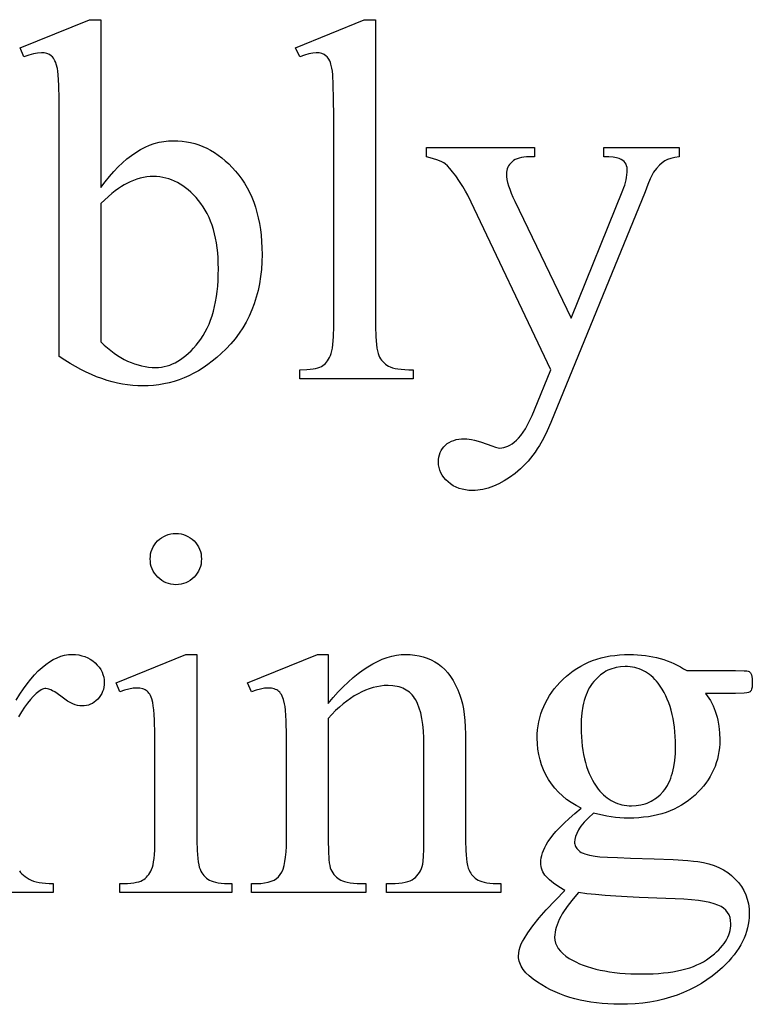
# Model space of a CAD drawing. Extents: x 0 to 104, y -45 to 62.
# Drawn here: x 91 to 92, y 15 to 17 of the extents above; entities that cross this region are included whole.
import ezdxf

# ---------------------------------------------------------------- set-up
doc = ezdxf.new("R2010")
doc.units = 0
doc.layers.add('LAYER_1', color=18, linetype='CONTINUOUS')

msp = doc.modelspace()

# ---------------------------------------------------------------- linework, layer by layer
at = {"layer": 'LAYER_1'}
for points in [[(90.8442, 16.8311), (90.8545, 16.8449), (90.8649, 16.8579), (90.8754, 16.8699), (90.8861, 16.8811), (90.8968, 16.8913), (90.9076, 16.9007), (90.9185, 16.9092), (90.9295, 16.9168), (90.9407, 16.9235), (90.9519, 16.9293), (90.9632, 16.9342), (90.9746, 16.9382), (90.9862, 16.9413), (90.9978, 16.9435), (91.0095, 16.9449), (91.0214, 16.9453), (91.0322, 16.945), (91.0428, 16.9442), (91.0532, 16.9427), (91.0635, 16.9407), (91.0736, 16.9381), (91.0835, 16.9349), (91.0933, 16.9311), (91.1029, 16.9267), (91.1123, 16.9218), (91.1215, 16.9163), (91.1306, 16.9102), (91.1395, 16.9035), (91.1482, 16.8962), (91.1567, 16.8884), (91.1651, 16.8799), (91.1733, 16.8709), (91.1811, 16.8614), (91.1884, 16.8515), (91.1953, 16.8411), (91.2016, 16.8303), (91.2074, 16.8191), (91.2128, 16.8074), (91.2176, 16.7954), (91.2219, 16.7829), (91.2257, 16.7699), (91.229, 16.7566), (91.2317, 16.7428), (91.234, 16.7286), (91.2358, 16.714), (91.2371, 16.6989), (91.2378, 16.6834), (91.2381, 16.6675), (91.2377, 16.6489), (91.2365, 16.6308), (91.2346, 16.6131), (91.2318, 16.5958), (91.2283, 16.5791), (91.224, 16.5628), (91.2189, 16.5469), (91.2131, 16.5315), (91.2064, 16.5166), (91.199, 16.5021), (91.1908, 16.4881), (91.1818, 16.4745), (91.1721, 16.4614), (91.1615, 16.4488), (91.1502, 16.4366), (91.1381, 16.4249), (91.1273, 16.4153), (91.1163, 16.4063), (91.1052, 16.398), (91.0939, 16.3903), (91.0825, 16.3832), (91.0709, 16.3767), (91.0592, 16.3708), (91.0473, 16.3656), (91.0353, 16.361), (91.0231, 16.357), (91.0107, 16.3536), (90.9982, 16.3508), (90.9856, 16.3486), (90.9728, 16.3471), (90.9598, 16.3461), (90.9467, 16.3458), (90.9343, 16.3461), (90.9219, 16.347), (90.9094, 16.3484), (90.8969, 16.3503), (90.8843, 16.3528), (90.8717, 16.3559), (90.8591, 16.3595), (90.8463, 16.3637), (90.8336, 16.3685), (90.8207, 16.3738), (90.8078, 16.3797), (90.7949, 16.3861), (90.7818, 16.3931), (90.7687, 16.4007), (90.7556, 16.4088), (90.7423, 16.4175), (90.7423, 17.0034), (90.742, 17.0469), (90.7412, 17.0811), (90.7397, 17.1062), (90.7388, 17.1152), (90.7377, 17.1219), (90.735, 17.1321), (90.7335, 17.1366), (90.7317, 17.1406), (90.7298, 17.1441), (90.7278, 17.1472), (90.7256, 17.1499), (90.7232, 17.1521), (90.7179, 17.1557), (90.7121, 17.1582), (90.7056, 17.1597), (90.6985, 17.1602), (90.6893, 17.1596), (90.679, 17.1577), (90.6677, 17.1546), (90.6553, 17.1503), (90.6466, 17.1719), (90.8164, 17.2411), (90.8442, 17.2411)], [(91.5159, 17.2411), (91.5159, 16.4909), (91.5164, 16.4666), (91.517, 16.4561), (91.5178, 16.4468), (91.5189, 16.4385), (91.5202, 16.4314), (91.5218, 16.4254), (91.5236, 16.4205), (91.5257, 16.4164), (91.528, 16.4124), (91.5306, 16.4087), (91.5334, 16.4053), (91.5365, 16.4022), (91.5399, 16.3993), (91.5435, 16.3967), (91.5474, 16.3943), (91.5518, 16.3922), (91.5572, 16.3904), (91.5633, 16.3888), (91.5704, 16.3876), (91.5783, 16.3866), (91.5871, 16.3859), (91.5968, 16.3855), (91.6073, 16.3854), (91.6073, 16.3631), (91.3301, 16.3631), (91.3301, 16.3854), (91.348, 16.3859), (91.3558, 16.3865), (91.3628, 16.3874), (91.369, 16.3885), (91.3745, 16.3899), (91.3792, 16.3915), (91.3832, 16.3934), (91.3866, 16.3955), (91.3899, 16.398), (91.3929, 16.4009), (91.3958, 16.404), (91.3985, 16.4075), (91.401, 16.4113), (91.4033, 16.4155), (91.4054, 16.4199), (91.4073, 16.4251), (91.4089, 16.4313), (91.4103, 16.4386), (91.4114, 16.4469), (91.4123, 16.4563), (91.4129, 16.4668), (91.4134, 16.4909), (91.4134, 17.0046), (91.4131, 17.0478), (91.4123, 17.0818), (91.411, 17.1066), (91.4101, 17.1156), (91.4091, 17.1222), (91.4066, 17.1323), (91.4051, 17.1367), (91.4035, 17.1407), (91.4016, 17.1442), (91.3997, 17.1473), (91.3975, 17.1499), (91.3952, 17.1521), (91.3901, 17.1557), (91.3843, 17.1582), (91.3779, 17.1597), (91.3708, 17.1602), (91.3623, 17.1596), (91.3526, 17.1577), (91.3419, 17.1546), (91.3301, 17.1503), (91.3196, 17.1719), (91.4881, 17.2411)], [(91.6406, 16.9287), (91.9042, 16.9287), (91.9042, 16.9058), (91.8913, 16.9058), (91.8845, 16.9056), (91.8783, 16.9051), (91.8724, 16.9041), (91.867, 16.9028), (91.862, 16.9011), (91.8574, 16.899), (91.8533, 16.8966), (91.8496, 16.8938), (91.8463, 16.8907), (91.8435, 16.8874), (91.8411, 16.8839), (91.8392, 16.8803), (91.8377, 16.8764), (91.8366, 16.8724), (91.8359, 16.8682), (91.8357, 16.8638), (91.836, 16.8575), (91.837, 16.8506), (91.8386, 16.8432), (91.8408, 16.8351), (91.8437, 16.8265), (91.8472, 16.8173), (91.8513, 16.8075), (91.8561, 16.7972), (91.9938, 16.5119), (92.1203, 16.8243), (92.1228, 16.8306), (92.1249, 16.8369), (92.1267, 16.8432), (92.1282, 16.8495), (92.1293, 16.8557), (92.1302, 16.8619), (92.1307, 16.8681), (92.1308, 16.8743), (92.1306, 16.8795), (92.1297, 16.884), (92.1284, 16.8879), (92.1265, 16.891), (92.1237, 16.8942), (92.1202, 16.8971), (92.116, 16.8996), (92.1111, 16.9018), (92.1048, 16.9036), (92.0966, 16.9048), (92.0863, 16.9056), (92.074, 16.9058), (92.074, 16.9287), (92.258, 16.9287), (92.258, 16.9058), (92.2472, 16.9043), (92.2378, 16.9021), (92.2296, 16.8993), (92.2228, 16.8959), (92.2165, 16.8914), (92.2099, 16.8853), (92.2029, 16.8775), (92.1957, 16.8681), (92.1923, 16.8619), (92.1876, 16.8519), (92.1818, 16.8382), (92.1747, 16.8206), (91.9444, 16.2563), (91.9357, 16.2364), (91.9264, 16.2178), (91.9165, 16.2004), (91.9112, 16.1921), (91.9059, 16.1842), (91.9003, 16.1766), (91.8946, 16.1694), (91.8888, 16.1624), (91.8827, 16.1557), (91.8765, 16.1494), (91.8702, 16.1433), (91.8637, 16.1376), (91.857, 16.1322), (91.8436, 16.1224), (91.8303, 16.1139), (91.8171, 16.1066), (91.804, 16.1007), (91.7911, 16.0961), (91.7846, 16.0943), (91.7782, 16.0929), (91.7719, 16.0917), (91.7655, 16.0909), (91.7592, 16.0904), (91.753, 16.0902), (91.7441, 16.0906), (91.7356, 16.0916), (91.7275, 16.0932), (91.7198, 16.0955), (91.7125, 16.0984), (91.7056, 16.102), (91.6992, 16.1063), (91.6931, 16.1112), (91.6876, 16.1166), (91.6828, 16.1221), (91.6788, 16.1278), (91.6755, 16.1338), (91.6729, 16.1399), (91.6711, 16.1462), (91.67, 16.1527), (91.6696, 16.1594), (91.6699, 16.1657), (91.6707, 16.1717), (91.672, 16.1774), (91.6739, 16.1828), (91.6763, 16.1878), (91.6792, 16.1926), (91.6826, 16.197), (91.6866, 16.2011), (91.6911, 16.2048), (91.6959, 16.2079), (91.7011, 16.2107), (91.7068, 16.2129), (91.7128, 16.2146), (91.7192, 16.2158), (91.726, 16.2166), (91.7332, 16.2168), (91.7386, 16.2166), (91.7443, 16.216), (91.7506, 16.2149), (91.7573, 16.2134), (91.7721, 16.2092), (91.7888, 16.2032), (91.8, 16.1992), (91.8089, 16.1963), (91.8154, 16.1945), (91.8197, 16.194), (91.8243, 16.1943), (91.8291, 16.1952), (91.834, 16.1967), (91.839, 16.1987), (91.8441, 16.2014), (91.8494, 16.2047), (91.8547, 16.2086), (91.8601, 16.2131), (91.8656, 16.2184), (91.8711, 16.2249), (91.8766, 16.2325), (91.8821, 16.2412), (91.8876, 16.251), (91.8931, 16.262), (91.8987, 16.274), (91.9042, 16.2872), (91.9444, 16.3854), (91.7413, 16.812), (91.7359, 16.8221), (91.7292, 16.8334), (91.7211, 16.8459), (91.7116, 16.8595), (91.7042, 16.8694), (91.6976, 16.8776), (91.6916, 16.8839), (91.6863, 16.8885), (91.6825, 16.891), (91.6781, 16.8933), (91.6678, 16.8978), (91.6553, 16.902), (91.6406, 16.9058)], [(90.8442, 16.7916), (90.8442, 16.4533), (90.8521, 16.4458), (90.8601, 16.4388), (90.8681, 16.4322), (90.8762, 16.4262), (90.8844, 16.4206), (90.8926, 16.4155), (90.9009, 16.4108), (90.9093, 16.4067), (90.9178, 16.403), (90.9262, 16.3998), (90.9348, 16.3971), (90.9434, 16.3948), (90.952, 16.3931), (90.9607, 16.3919), (90.9694, 16.3912), (90.9782, 16.3909), (90.9852, 16.3911), (90.9921, 16.3919), (90.999, 16.3931), (91.0058, 16.3948), (91.0125, 16.3969), (91.0192, 16.3996), (91.0258, 16.4027), (91.0324, 16.4063), (91.0389, 16.4104), (91.0454, 16.415), (91.0518, 16.4201), (91.0581, 16.4256), (91.0644, 16.4317), (91.0706, 16.4382), (91.0767, 16.4452), (91.0828, 16.4526), (91.0887, 16.4606), (91.0942, 16.469), (91.0993, 16.4778), (91.104, 16.487), (91.1084, 16.4967), (91.1123, 16.5069), (91.1159, 16.5174), (91.1192, 16.5284), (91.122, 16.5399), (91.1245, 16.5518), (91.1265, 16.5641), (91.1282, 16.5769), (91.1296, 16.5901), (91.1305, 16.6037), (91.1311, 16.6178), (91.1313, 16.6323), (91.1311, 16.6457), (91.1305, 16.6587), (91.1296, 16.6713), (91.1282, 16.6835), (91.1265, 16.6953), (91.1245, 16.7067), (91.122, 16.7178), (91.1192, 16.7284), (91.1159, 16.7386), (91.1123, 16.7485), (91.1084, 16.7579), (91.104, 16.767), (91.0993, 16.7757), (91.0942, 16.7839), (91.0887, 16.7918), (91.0828, 16.7993), (91.0767, 16.8064), (91.0705, 16.813), (91.0642, 16.8191), (91.0577, 16.8248), (91.0512, 16.8301), (91.0446, 16.8349), (91.0379, 16.8392), (91.031, 16.8431), (91.0241, 16.8465), (91.017, 16.8494), (91.0099, 16.852), (91.0026, 16.854), (90.9953, 16.8556), (90.9878, 16.8567), (90.9803, 16.8574), (90.9726, 16.8577), (90.9644, 16.8574), (90.9562, 16.8566), (90.9481, 16.8553), (90.9399, 16.8535), (90.9317, 16.8511), (90.9235, 16.8483), (90.9153, 16.8449), (90.9072, 16.841), (90.9008, 16.8375), (90.894, 16.8333), (90.8867, 16.8283), (90.8791, 16.8225), (90.871, 16.8159), (90.8625, 16.8086)], [(91.0275, 15.9853), (91.0339, 15.985), (91.04, 15.9841), (91.0459, 15.9827), (91.0515, 15.9807), (91.0569, 15.9782), (91.0621, 15.975), (91.067, 15.9713), (91.0717, 15.9671), (91.076, 15.9624), (91.0797, 15.9575), (91.0828, 15.9523), (91.0854, 15.9469), (91.0873, 15.9413), (91.0888, 15.9354), (91.0896, 15.9293), (91.0899, 15.9229), (91.0896, 15.9166), (91.0888, 15.9104), (91.0873, 15.9045), (91.0854, 15.8988), (91.0828, 15.8934), (91.0797, 15.8882), (91.076, 15.8832), (91.0717, 15.8785), (91.067, 15.8741), (91.0621, 15.8704), (91.0569, 15.8672), (91.0515, 15.8646), (91.0459, 15.8626), (91.04, 15.8611), (91.0339, 15.8602), (91.0275, 15.86), (91.0212, 15.8602), (91.015, 15.8611), (91.0091, 15.8626), (91.0035, 15.8646), (90.998, 15.8672), (90.9928, 15.8704), (90.9878, 15.8741), (90.9831, 15.8785), (90.9788, 15.8832), (90.975, 15.8882), (90.9718, 15.8934), (90.9692, 15.8988), (90.9672, 15.9045), (90.9657, 15.9104), (90.9649, 15.9166), (90.9646, 15.9229), (90.9649, 15.9293), (90.9657, 15.9354), (90.9671, 15.9413), (90.9691, 15.9469), (90.9717, 15.9523), (90.9748, 15.9575), (90.9785, 15.9624), (90.9828, 15.9671), (90.9875, 15.9713), (90.9924, 15.975), (90.9976, 15.9782), (91.0031, 15.9807), (91.0088, 15.9827), (91.0148, 15.9841), (91.021, 15.985)], [(91.0788, 15.6896), (91.0788, 15.2352), (91.0793, 15.2108), (91.0799, 15.2003), (91.0807, 15.1909), (91.0818, 15.1827), (91.0831, 15.1755), (91.0847, 15.1694), (91.0865, 15.1645), (91.0886, 15.1602), (91.0908, 15.1562), (91.0933, 15.1525), (91.0961, 15.1491), (91.0991, 15.146), (91.1023, 15.1431), (91.1057, 15.1405), (91.1094, 15.1382), (91.1135, 15.1362), (91.1185, 15.1344), (91.1242, 15.133), (91.1307, 15.1317), (91.138, 15.1308), (91.1461, 15.1301), (91.1646, 15.1296), (91.1646, 15.1074), (90.8899, 15.1074), (90.8899, 15.1296), (90.9089, 15.1301), (90.9171, 15.1307), (90.9244, 15.1316), (90.931, 15.1327), (90.9366, 15.1341), (90.9415, 15.1357), (90.9454, 15.1376), (90.9489, 15.1398), (90.9522, 15.1423), (90.9553, 15.1451), (90.9582, 15.1483), (90.9609, 15.1517), (90.9634, 15.1555), (90.9658, 15.1597), (90.968, 15.1642), (90.9699, 15.1693), (90.9716, 15.1755), (90.973, 15.1828), (90.9742, 15.1912), (90.9751, 15.2006), (90.9758, 15.211), (90.9763, 15.2352), (90.9763, 15.4531), (90.976, 15.495), (90.9749, 15.5289), (90.9741, 15.5428), (90.9732, 15.5546), (90.9721, 15.5644), (90.9707, 15.5722), (90.9683, 15.5814), (90.9652, 15.589), (90.9634, 15.5922), (90.9615, 15.5951), (90.9594, 15.5976), (90.9572, 15.5997), (90.9547, 15.6015), (90.9521, 15.6031), (90.9493, 15.6044), (90.9462, 15.6055), (90.9395, 15.607), (90.9319, 15.6074), (90.9227, 15.6069), (90.9127, 15.6051), (90.9018, 15.6022), (90.8899, 15.5982), (90.8812, 15.6204), (91.0516, 15.6896)], [(91.3998, 15.5698), (91.4122, 15.5843), (91.4245, 15.5979), (91.4368, 15.6105), (91.449, 15.6222), (91.4611, 15.6329), (91.4731, 15.6428), (91.485, 15.6517), (91.4969, 15.6596), (91.5087, 15.6666), (91.5205, 15.6727), (91.5321, 15.6779), (91.5437, 15.6821), (91.5552, 15.6853), (91.5667, 15.6877), (91.5781, 15.6891), (91.5894, 15.6896), (91.6007, 15.6892), (91.6117, 15.6881), (91.6223, 15.6863), (91.6324, 15.6838), (91.6422, 15.6805), (91.6515, 15.6765), (91.6605, 15.6718), (91.669, 15.6664), (91.6771, 15.6601), (91.6848, 15.653), (91.6921, 15.6448), (91.699, 15.6358), (91.7054, 15.6258), (91.7114, 15.6148), (91.717, 15.603), (91.7221, 15.5902), (91.7253, 15.5803), (91.7281, 15.5692), (91.7304, 15.5568), (91.7323, 15.5432), (91.7338, 15.5284), (91.7348, 15.5124), (91.7355, 15.4951), (91.7357, 15.4766), (91.7357, 15.2352), (91.7362, 15.2105), (91.7369, 15.1997), (91.7379, 15.1901), (91.7391, 15.1815), (91.7406, 15.174), (91.7423, 15.1676), (91.7443, 15.1623), (91.7462, 15.1585), (91.7483, 15.155), (91.7506, 15.1517), (91.7532, 15.1486), (91.7561, 15.1457), (91.7592, 15.143), (91.7626, 15.1405), (91.7663, 15.1382), (91.7704, 15.1362), (91.7754, 15.1344), (91.7812, 15.133), (91.7878, 15.1317), (91.7952, 15.1308), (91.8034, 15.1301), (91.8221, 15.1296), (91.8221, 15.1074), (91.5425, 15.1074), (91.5425, 15.1296), (91.5542, 15.1296), (91.5637, 15.1298), (91.5725, 15.1303), (91.5805, 15.1313), (91.5878, 15.1326), (91.5943, 15.1343), (91.6001, 15.1364), (91.6051, 15.1388), (91.6094, 15.1416), (91.6132, 15.1448), (91.6167, 15.1484), (91.6199, 15.1523), (91.6228, 15.1565), (91.6254, 15.1611), (91.6277, 15.1661), (91.6297, 15.1714), (91.6314, 15.1771), (91.6324, 15.1842), (91.6332, 15.1963), (91.6337, 15.2132), (91.6338, 15.2352), (91.6338, 15.4667), (91.6335, 15.4853), (91.6326, 15.5026), (91.631, 15.5186), (91.6288, 15.5333), (91.626, 15.5466), (91.6225, 15.5586), (91.6185, 15.5693), (91.6138, 15.5787), (91.6111, 15.583), (91.6083, 15.5869), (91.6053, 15.5906), (91.602, 15.594), (91.5985, 15.5971), (91.5948, 15.6), (91.5909, 15.6026), (91.5868, 15.6049), (91.5825, 15.6069), (91.5779, 15.6087), (91.5732, 15.6102), (91.5682, 15.6114), (91.563, 15.6124), (91.5576, 15.6131), (91.5462, 15.6136), (91.537, 15.6133), (91.5278, 15.6124), (91.5186, 15.6108), (91.5095, 15.6086), (91.5003, 15.6058), (91.4911, 15.6023), (91.482, 15.5983), (91.4728, 15.5935), (91.4637, 15.5882), (91.4546, 15.5823), (91.4454, 15.5757), (91.4363, 15.5685), (91.4272, 15.5606), (91.4181, 15.5522), (91.4089, 15.5431), (91.3998, 15.5334), (91.3998, 15.2352), (91.4003, 15.2092), (91.4015, 15.1887), (91.4025, 15.1805), (91.4037, 15.1737), (91.405, 15.1682), (91.4066, 15.1642), (91.4089, 15.1598), (91.4114, 15.1558), (91.414, 15.1521), (91.4169, 15.1486), (91.42, 15.1455), (91.4232, 15.1427), (91.4267, 15.1401), (91.4304, 15.1379), (91.4347, 15.136), (91.4399, 15.1343), (91.4461, 15.1328), (91.4533, 15.1317), (91.4615, 15.1308), (91.4706, 15.1301), (91.4918, 15.1296), (91.4918, 15.1074), (91.2121, 15.1074), (91.2121, 15.1296), (91.2245, 15.1296), (91.2349, 15.1299), (91.2443, 15.131), (91.253, 15.1327), (91.2607, 15.1351), (91.2675, 15.1381), (91.2735, 15.1419), (91.2786, 15.1464), (91.2828, 15.1515), (91.2864, 15.1576), (91.2895, 15.1649), (91.2921, 15.1735), (91.2942, 15.1834), (91.2958, 15.1944), (91.297, 15.2068), (91.2977, 15.2203), (91.298, 15.2352), (91.298, 15.4451), (91.2977, 15.491), (91.2968, 15.527), (91.2954, 15.5531), (91.2944, 15.5624), (91.2933, 15.5692), (91.2907, 15.5794), (91.2892, 15.5838), (91.2875, 15.5878), (91.2856, 15.5914), (91.2836, 15.5945), (91.2815, 15.5972), (91.2791, 15.5994), (91.2766, 15.6013), (91.2739, 15.6029), (91.271, 15.6043), (91.2679, 15.6054), (91.2611, 15.6069), (91.2535, 15.6074), (91.2444, 15.6069), (91.2345, 15.6051), (91.2238, 15.6022), (91.2121, 15.5982), (91.2029, 15.6204), (91.3733, 15.6896), (91.3998, 15.6896)], [(92.0185, 15.3136), (92.0059, 15.3202), (91.994, 15.3275), (91.9829, 15.3354), (91.9726, 15.3439), (91.963, 15.353), (91.9542, 15.3628), (91.9461, 15.3732), (91.9388, 15.3843), (91.9323, 15.3957), (91.9267, 15.4075), (91.9219, 15.4196), (91.918, 15.432), (91.9149, 15.4447), (91.9128, 15.4577), (91.9115, 15.471), (91.911, 15.4846), (91.9113, 15.495), (91.912, 15.5052), (91.9133, 15.5152), (91.915, 15.5251), (91.9172, 15.5348), (91.9199, 15.5443), (91.9231, 15.5536), (91.9269, 15.5627), (91.9311, 15.5716), (91.9358, 15.5804), (91.9409, 15.5889), (91.9466, 15.5973), (91.9528, 15.6055), (91.9595, 15.6136), (91.9667, 15.6214), (91.9743, 15.629), (91.9824, 15.6364), (91.9907, 15.6432), (91.9993, 15.6496), (92.0082, 15.6555), (92.0173, 15.661), (92.0268, 15.6659), (92.0365, 15.6704), (92.0465, 15.6744), (92.0567, 15.678), (92.0673, 15.681), (92.0781, 15.6836), (92.0892, 15.6858), (92.1006, 15.6874), (92.1122, 15.6886), (92.1242, 15.6893), (92.1364, 15.6896), (92.1464, 15.6894), (92.1563, 15.6889), (92.166, 15.6882), (92.1755, 15.6871), (92.1848, 15.6857), (92.194, 15.684), (92.203, 15.682), (92.2119, 15.6797), (92.2205, 15.6771), (92.229, 15.6741), (92.2374, 15.6709), (92.2455, 15.6673), (92.2535, 15.6635), (92.2614, 15.6593), (92.269, 15.6548), (92.2765, 15.65), (92.3963, 15.65), (92.4173, 15.6497), (92.4236, 15.6492), (92.4272, 15.6485), (92.4292, 15.6476), (92.4309, 15.6464), (92.4323, 15.645), (92.4333, 15.6432), (92.435, 15.6399), (92.4361, 15.6355), (92.4368, 15.6301), (92.437, 15.6235), (92.4369, 15.6161), (92.4363, 15.6099), (92.4353, 15.605), (92.434, 15.6013), (92.4329, 15.5998), (92.4314, 15.5985), (92.4296, 15.5973), (92.4275, 15.5963), (92.4238, 15.5955), (92.4174, 15.5949), (92.3963, 15.5945), (92.3228, 15.5945), (92.327, 15.5888), (92.3309, 15.583), (92.3346, 15.5769), (92.338, 15.5707), (92.3411, 15.5643), (92.3439, 15.5577), (92.3465, 15.5509), (92.3488, 15.5438), (92.3508, 15.5367), (92.3525, 15.5293), (92.3552, 15.5139), (92.3569, 15.4978), (92.3574, 15.4809), (92.3572, 15.4711), (92.3565, 15.4615), (92.3553, 15.452), (92.3536, 15.4428), (92.3515, 15.4337), (92.3489, 15.4248), (92.3458, 15.4161), (92.3423, 15.4076), (92.3383, 15.3992), (92.3338, 15.391), (92.3288, 15.383), (92.3234, 15.3752), (92.3175, 15.3675), (92.3111, 15.3601), (92.3042, 15.3528), (92.2969, 15.3457), (92.2892, 15.3389), (92.2811, 15.3325), (92.2728, 15.3266), (92.2641, 15.3211), (92.255, 15.316), (92.2457, 15.3114), (92.236, 15.3073), (92.2261, 15.3035), (92.2157, 15.3002), (92.2051, 15.2974), (92.1942, 15.295), (92.1829, 15.293), (92.1713, 15.2915), (92.1593, 15.2904), (92.1471, 15.2897), (92.1345, 15.2895), (92.124, 15.2897), (92.1134, 15.2903), (92.1028, 15.2912), (92.0921, 15.2926), (92.0813, 15.2943), (92.0705, 15.2964), (92.0596, 15.2989), (92.0487, 15.3018), (92.0362, 15.2905), (92.0259, 15.2798), (92.0216, 15.2748), (92.0179, 15.2699), (92.0146, 15.2653), (92.012, 15.2608), (92.0078, 15.2523), (92.0048, 15.2445), (92.003, 15.2373), (92.0024, 15.2308), (92.0026, 15.2282), (92.003, 15.2256), (92.0038, 15.223), (92.005, 15.2205), (92.0081, 15.2154), (92.0126, 15.2105), (92.0154, 15.2081), (92.0189, 15.2059), (92.023, 15.2038), (92.0276, 15.202), (92.0329, 15.2003), (92.0388, 15.1988), (92.0524, 15.1963), (92.0643, 15.1951), (92.0827, 15.1939), (92.1075, 15.1929), (92.1389, 15.1919), (92.1968, 15.1902), (92.2437, 15.1882), (92.2793, 15.1859), (92.2929, 15.1846), (92.3037, 15.1833), (92.3177, 15.1809), (92.331, 15.1776), (92.3435, 15.1735), (92.3553, 15.1686), (92.3664, 15.1629), (92.3768, 15.1563), (92.3864, 15.1489), (92.3954, 15.1407), (92.4034, 15.1318), (92.4104, 15.1224), (92.4163, 15.1125), (92.4211, 15.1021), (92.4248, 15.0912), (92.4275, 15.0798), (92.4291, 15.0679), (92.4296, 15.0555), (92.4294, 15.0468), (92.4286, 15.0382), (92.4273, 15.0296), (92.4256, 15.0212), (92.4232, 15.0127), (92.4204, 15.0044), (92.4171, 14.9961), (92.4133, 14.9879), (92.4089, 14.9797), (92.4041, 14.9717), (92.3987, 14.9637), (92.3928, 14.9557), (92.3864, 14.9478), (92.3795, 14.94), (92.3721, 14.9323), (92.3642, 14.9246), (92.3519, 14.9137), (92.3392, 14.9035), (92.326, 14.894), (92.3124, 14.8852), (92.2983, 14.8771), (92.2837, 14.8697), (92.2687, 14.863), (92.2532, 14.857), (92.2373, 14.8517), (92.2209, 14.8471), (92.204, 14.8433), (92.1867, 14.8401), (92.169, 14.8376), (92.1507, 14.8359), (92.1321, 14.8348), (92.1129, 14.8345), (92.0982, 14.8347), (92.0837, 14.8353), (92.0695, 14.8364), (92.0557, 14.8378), (92.0421, 14.8397), (92.0288, 14.842), (92.0157, 14.8447), (92.003, 14.8479), (91.9906, 14.8515), (91.9784, 14.8554), (91.9666, 14.8599), (91.955, 14.8647), (91.9437, 14.8699), (91.9328, 14.8756), (91.9221, 14.8817), (91.9117, 14.8882), (91.9008, 14.8959), (91.8914, 14.9038), (91.8834, 14.9117), (91.8769, 14.9197), (91.8742, 14.9237), (91.8719, 14.9277), (91.8699, 14.9318), (91.8682, 14.9359), (91.867, 14.94), (91.8661, 14.9441), (91.8655, 14.9482), (91.8653, 14.9524), (91.8658, 14.9598), (91.867, 14.9672), (91.8692, 14.9746), (91.8721, 14.982), (91.8751, 14.988), (91.8788, 14.9946), (91.8882, 15.0093), (91.9004, 15.0264), (91.9154, 15.0456), (91.9333, 15.0651), (91.9783, 15.1123), (91.9635, 15.1216), (91.9509, 15.1304), (91.9408, 15.1387), (91.9366, 15.1427), (91.933, 15.1466), (91.9298, 15.1504), (91.9271, 15.1544), (91.9249, 15.1585), (91.923, 15.1627), (91.9215, 15.167), (91.9205, 15.1715), (91.9199, 15.1761), (91.9197, 15.1808), (91.92, 15.1863), (91.9208, 15.1921), (91.9222, 15.1981), (91.9241, 15.2043), (91.9266, 15.2107), (91.9296, 15.2174), (91.9331, 15.2243), (91.9373, 15.2314), (91.9424, 15.2391), (91.9489, 15.2475), (91.9569, 15.2566), (91.9664, 15.2665), (91.9772, 15.2771), (91.9895, 15.2885), (92.0033, 15.3007)], [(92.1259, 15.6599), (92.1147, 15.6593), (92.104, 15.6576), (92.0988, 15.6564), (92.0937, 15.6548), (92.0887, 15.6529), (92.0839, 15.6508), (92.0792, 15.6484), (92.0746, 15.6457), (92.0657, 15.6394), (92.0573, 15.632), (92.0493, 15.6235), (92.0456, 15.6188), (92.0421, 15.6138), (92.0388, 15.6085), (92.0358, 15.6028), (92.033, 15.5969), (92.0305, 15.5907), (92.0282, 15.5842), (92.0262, 15.5773), (92.0244, 15.5702), (92.0228, 15.5628), (92.0204, 15.547), (92.0189, 15.53), (92.0185, 15.5117), (92.0186, 15.4997), (92.0191, 15.488), (92.0199, 15.4767), (92.0211, 15.4657), (92.0226, 15.4551), (92.0244, 15.4447), (92.0265, 15.4348), (92.029, 15.4252), (92.0317, 15.4159), (92.0349, 15.4069), (92.0383, 15.3983), (92.0421, 15.3901), (92.0462, 15.3822), (92.0506, 15.3746), (92.0554, 15.3674), (92.0604, 15.3605), (92.0645, 15.3555), (92.0687, 15.3509), (92.0731, 15.3466), (92.0776, 15.3427), (92.0822, 15.339), (92.087, 15.3357), (92.0918, 15.3326), (92.0969, 15.3299), (92.102, 15.3275), (92.1073, 15.3255), (92.1128, 15.3237), (92.1183, 15.3223), (92.124, 15.3212), (92.1299, 15.3204), (92.1358, 15.3199), (92.1419, 15.3197), (92.1534, 15.3203), (92.1644, 15.3219), (92.1748, 15.3247), (92.1798, 15.3265), (92.1847, 15.3285), (92.1894, 15.3309), (92.1941, 15.3335), (92.1986, 15.3364), (92.2029, 15.3395), (92.2113, 15.3467), (92.2191, 15.3549), (92.2228, 15.3595), (92.2262, 15.3644), (92.2294, 15.3695), (92.2323, 15.375), (92.2351, 15.3808), (92.2375, 15.387), (92.2398, 15.3934), (92.2418, 15.4002), (92.2436, 15.4072), (92.2451, 15.4146), (92.2475, 15.4303), (92.2489, 15.4472), (92.2494, 15.4654), (92.2492, 15.4775), (92.2487, 15.4893), (92.2479, 15.5008), (92.2467, 15.5119), (92.2452, 15.5226), (92.2434, 15.5331), (92.2412, 15.5432), (92.2387, 15.553), (92.2359, 15.5624), (92.2327, 15.5715), (92.2292, 15.5803), (92.2254, 15.5887), (92.2212, 15.5968), (92.2167, 15.6046), (92.2119, 15.6121), (92.2068, 15.6192), (92.2028, 15.6241), (92.1986, 15.6287), (92.1943, 15.633), (92.1899, 15.637), (92.1853, 15.6407), (92.1806, 15.644), (92.1758, 15.647), (92.1708, 15.6497), (92.1657, 15.6521), (92.1604, 15.6542), (92.155, 15.6559), (92.1495, 15.6574), (92.1438, 15.6585), (92.138, 15.6593), (92.132, 15.6598)], [(92.0123, 15.1074), (91.9987, 15.0919), (91.9868, 15.0769), (91.9767, 15.0626), (91.9724, 15.0556), (91.9685, 15.0487), (91.965, 15.042), (91.962, 15.0354), (91.9594, 15.0289), (91.9573, 15.0226), (91.9557, 15.0164), (91.9546, 15.0104), (91.9539, 15.0045), (91.9536, 14.9987), (91.9542, 14.9914), (91.9559, 14.9843), (91.9587, 14.9775), (91.9626, 14.9709), (91.9676, 14.9645), (91.9738, 14.9584), (91.981, 14.9525), (91.9894, 14.9468), (91.9974, 14.9422), (92.0057, 14.9379), (92.0145, 14.9338), (92.0237, 14.9301), (92.0334, 14.9266), (92.0435, 14.9235), (92.054, 14.9207), (92.0649, 14.9181), (92.0763, 14.9159), (92.0881, 14.9139), (92.1003, 14.9123), (92.113, 14.9109), (92.126, 14.9099), (92.1396, 14.9092), (92.1535, 14.9087), (92.1679, 14.9086), (92.1815, 14.9087), (92.1947, 14.9092), (92.2075, 14.9099), (92.2198, 14.911), (92.2316, 14.9124), (92.243, 14.9141), (92.2539, 14.9161), (92.2644, 14.9184), (92.2744, 14.921), (92.284, 14.9239), (92.2931, 14.9271), (92.3017, 14.9306), (92.3099, 14.9344), (92.3177, 14.9386), (92.325, 14.943), (92.3318, 14.9478), (92.3442, 14.9576), (92.3497, 14.9626), (92.3549, 14.9677), (92.3596, 14.9728), (92.364, 14.9779), (92.3679, 14.9831), (92.3714, 14.9883), (92.3745, 14.9935), (92.3771, 14.9988), (92.3794, 15.0041), (92.3813, 15.0095), (92.3827, 15.0149), (92.3837, 15.0204), (92.3844, 15.0259), (92.3846, 15.0314), (92.3841, 15.0392), (92.3826, 15.0463), (92.3801, 15.0529), (92.3767, 15.0589), (92.3723, 15.0643), (92.3669, 15.0692), (92.3605, 15.0734), (92.3531, 15.0771), (92.3441, 15.0803), (92.3331, 15.0832), (92.3202, 15.0857), (92.3052, 15.0879), (92.2884, 15.0897), (92.2695, 15.0912), (92.2487, 15.0924), (92.2259, 15.0932), (92.1605, 15.0954), (92.1307, 15.0969), (92.103, 15.0986), (92.0773, 15.1004), (92.0537, 15.1025), (92.032, 15.1048)]]:
    msp.add_lwpolyline(points, close=True, dxfattribs=at)
for points in [[(90.637, 15.5778), (90.6459, 15.5922), (90.6549, 15.6056), (90.6638, 15.618), (90.6728, 15.6294), (90.6819, 15.6399), (90.6909, 15.6493), (90.7, 15.6578), (90.7091, 15.6652), (90.7183, 15.6717), (90.7275, 15.6771), (90.7367, 15.6816), (90.7459, 15.6851), (90.7552, 15.6876), (90.7645, 15.6891), (90.7738, 15.6896), (90.7821, 15.6892), (90.79, 15.6883), (90.7976, 15.6866), (90.8048, 15.6844), (90.8117, 15.6815), (90.8181, 15.6779), (90.8242, 15.6737), (90.83, 15.6689), (90.8352, 15.6636), (90.8397, 15.6581), (90.8435, 15.6524), (90.8467, 15.6466), (90.8491, 15.6405), (90.8508, 15.6342), (90.8519, 15.6277), (90.8522, 15.621), (90.852, 15.6151), (90.8512, 15.6094), (90.85, 15.604), (90.8482, 15.5988), (90.8459, 15.5938), (90.8432, 15.5891), (90.8399, 15.5846), (90.8362, 15.5803), (90.832, 15.5764), (90.8277, 15.573), (90.8233, 15.5701), (90.8186, 15.5678), (90.8137, 15.5659), (90.8086, 15.5646), (90.8033, 15.5639), (90.7979, 15.5636), (90.7924, 15.5639), (90.7867, 15.5649), (90.7809, 15.5666), (90.775, 15.5689), (90.7688, 15.5719), (90.7625, 15.5756), (90.756, 15.5799), (90.7494, 15.5849), (90.7369, 15.5942), (90.7312, 15.5979), (90.726, 15.6009), (90.7213, 15.6032), (90.7169, 15.6049), (90.7131, 15.6059), (90.7096, 15.6062), (90.7068, 15.606), (90.7039, 15.6054), (90.701, 15.6045), (90.698, 15.6031), (90.6919, 15.5993), (90.6855, 15.5939), (90.6785, 15.587), (90.6715, 15.5792), (90.6644, 15.5703), (90.6573, 15.5604), (90.6501, 15.5494), (90.6428, 15.5375)], [(90.6446, 15.1605), (90.6476, 15.1568), (90.6509, 15.1532), (90.6547, 15.1498), (90.6588, 15.1466), (90.6633, 15.1436), (90.6682, 15.1407), (90.6736, 15.1381), (90.6795, 15.1358), (90.686, 15.1339), (90.6931, 15.1324), (90.7007, 15.1311), (90.7089, 15.1303), (90.7176, 15.1298), (90.7269, 15.1296), (90.7269, 15.1074), (90.4373, 15.1074)]]:
    msp.add_lwpolyline(points, dxfattribs=at)

doc.saveas('drawing.dxf')
